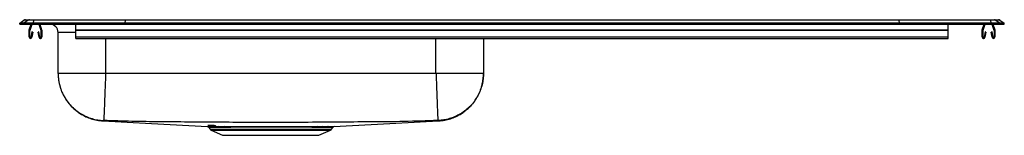
# Model space of a CAD drawing. Extents: x -9.8 to 27.4, y 2.6 to 7.
import ezdxf

# ---------------------------------------------------------------- set-up
doc = ezdxf.new("R2010")
doc.units = 0
doc.linetypes.add('SLD-SOLID', pattern=[0])
doc.layers.get('0').update_dxf_attribs({"linetype": 'CONTINUOUS'})

msp = doc.modelspace()

# ---------------------------------------------------------------- linework, layer by layer
at = {"color": 7, "linetype": 'SLD-SOLID'}
for p, q in [((-9.842, 6.871), (-9.679, 6.985)), ((-9.842, 6.831), (-9.842, 6.871)), ((-9.684, 6.871), (-9.842, 6.871)), ((-9.842, 6.831), (-9.684, 6.831)), ((-9.521, 6.985), (-9.684, 6.871)), ((-9.329, 6.871), (-9.684, 6.871)), ((-9.684, 6.831), (-9.684, 6.871)), ((-9.684, 6.831), (-9.329, 6.831)), ((-9.521, 6.985), (-9.679, 6.985)), ((-9.626, 7.002), (-9.469, 7.002)), ((-9.322, 6.985), (-9.521, 6.985)), ((-9.483, 6.623), (-9.412, 6.831)), ((-9.469, 7.002), (-9.32, 7.002)), ((-9.45, 6.612), (-9.375, 6.831)), ((-9.322, 6.985), (-9.329, 6.871)), ((-9.329, 6.831), (-9.329, 6.871)), ((-5.859, 6.871), (-9.329, 6.871)), ((-9.329, 6.831), (-5.859, 6.831)), ((-5.855, 6.985), (-9.322, 6.985)), ((-9.32, 7.002), (-5.854, 7.002)), ((-9.119, 6.831), (-9.044, 6.612)), ((-9.082, 6.831), (-9.011, 6.623)), ((-7.717, 6.623), (-7.717, 6.831)), ((-5.855, 6.985), (-5.859, 6.871)), ((23.426, 6.871), (-5.859, 6.871)), ((-5.859, 6.831), (-5.859, 6.871)), ((-5.859, 6.831), (23.426, 6.831)), ((23.422, 6.985), (-5.855, 6.985)), ((-5.854, 7.002), (23.421, 7.002)), ((23.421, 7.002), (26.886, 7.002)), ((23.422, 6.985), (23.426, 6.871)), ((26.889, 6.985), (23.422, 6.985)), ((23.426, 6.831), (23.426, 6.871)), ((26.896, 6.871), (23.426, 6.871)), ((23.426, 6.831), (26.896, 6.831)), ((25.283, 6.623), (25.283, 6.831)), ((26.577, 6.623), (26.649, 6.831)), ((26.61, 6.612), (26.686, 6.831)), ((26.886, 7.002), (27.035, 7.002)), ((26.889, 6.985), (26.896, 6.871)), ((27.088, 6.985), (26.889, 6.985)), ((26.896, 6.831), (26.896, 6.871)), ((27.25, 6.871), (26.896, 6.871)), ((26.896, 6.831), (27.25, 6.831)), ((26.942, 6.831), (27.017, 6.612)), ((26.979, 6.831), (27.05, 6.623)), ((27.035, 7.002), (27.193, 7.002)), ((27.088, 6.985), (27.25, 6.871)), ((27.245, 6.985), (27.088, 6.985)), ((27.245, 6.985), (27.408, 6.871)), ((27.25, 6.831), (27.25, 6.871)), ((27.408, 6.871), (27.25, 6.871)), ((27.25, 6.831), (27.408, 6.831)), ((27.408, 6.831), (27.408, 6.871)), ((-9.487, 6.348), (-9.487, 6.601)), ((-9.452, 6.348), (-9.452, 6.601)), ((-9.38, 6.543), (-9.418, 6.345)), ((-9.346, 6.536), (-9.384, 6.338)), ((-9.346, 6.536), (-9.38, 6.543)), ((-9.113, 6.543), (-9.148, 6.536)), ((-9.11, 6.338), (-9.148, 6.536)), ((-9.076, 6.345), (-9.113, 6.543)), ((-9.042, 6.601), (-9.042, 6.348)), ((-9.007, 6.601), (-9.007, 6.348)), ((-8.388, 4.971), (-8.388, 6.518)), ((-7.717, 6.623), (25.283, 6.623)), ((-7.717, 6.601), (-7.717, 6.623)), ((-7.717, 6.348), (-7.717, 6.601)), ((-7.717, 6.601), (25.283, 6.601)), ((-7.717, 6.348), (25.283, 6.348)), ((-7.717, 6.296), (-7.717, 6.348)), ((25.283, 6.601), (25.283, 6.623)), ((25.283, 6.348), (25.283, 6.601)), ((25.283, 6.296), (25.283, 6.348)), ((26.574, 6.348), (26.574, 6.601)), ((26.609, 6.348), (26.609, 6.601)), ((26.68, 6.543), (26.642, 6.345)), ((26.715, 6.536), (26.677, 6.338)), ((26.715, 6.536), (26.68, 6.543)), ((26.947, 6.543), (26.913, 6.536)), ((26.951, 6.338), (26.913, 6.536)), ((26.985, 6.345), (26.947, 6.543)), ((27.019, 6.601), (27.019, 6.348)), ((27.054, 6.601), (27.054, 6.348)), ((-7.717, 6.296), (25.283, 6.296)), ((7.704, 6.296), (7.704, 4.971)), ((5.908, 4.971), (-6.592, 4.971)), ((-2.483, 3.004), (-2.517, 3.005)), ((-2.686, 2.931), (-2.639, 2.865)), ((-2.595, 2.828), (-2.164, 2.631)), ((-2.312, 2.958), (-2.09, 2.959)), ((-2.055, 2.932), (-2.272, 2.932)), ((-2.164, 2.631), (1.481, 2.631)), ((1.481, 2.631), (1.912, 2.828)), ((1.759, 2.932), (1.589, 2.932)), ((1.628, 2.958), (1.802, 2.959)), ((1.792, 2.932), (1.759, 2.932)), ((1.802, 2.959), (1.836, 2.959)), ((1.956, 2.865), (2.003, 2.932))]:
    msp.add_line(p, q, dxfattribs=at)
at = {"color": 8, "linetype": 'SLD-SOLID'}
for p, q in [((-7.717, 6.518), (-8.388, 6.518)), ((-6.592, 6.296), (-6.592, 4.971)), ((5.908, 4.971), (5.908, 6.296)), ((-2.639, 2.865), (-0.342, 2.865)), ((-2.595, 2.828), (-0.342, 2.828)), ((-0.342, 2.865), (1.956, 2.865)), ((-0.342, 2.828), (1.912, 2.828))]:
    msp.add_line(p, q, dxfattribs=at)
at = {"color": 7, "linetype": 'SLD-SOLID'}
for points in [[(-6.691, 3.177), (-4.85, 3.076), (-2.733, 2.959)], [(2.049, 2.959), (4.166, 3.076), (6.007, 3.177)]]:
    msp.add_lwpolyline(points, dxfattribs=at)
for centre, radius, start, end in [((-9.626, 6.911), 0.0911, 90, 125.1176), ((-9.469, 6.911), 0.0909, 90.0028, 125.1476), ((-9.276, 6.987), 0.0459, 161.4249, 182.466), ((-8.7, 6.518), 0.313, 0, 88.5505), ((26.843, 6.987), 0.0459, 357.534, 18.5751), ((27.035, 6.911), 0.0909, 54.8524, 89.9972), ((27.193, 6.911), 0.0911, 54.8824, 90), ((-9.42, 6.601), 0.067, 161, 180), ((-9.435, 6.348), 0.052, 180, 349.2013), ((-9.42, 6.601), 0.032, 161, 180), ((-9.435, 6.348), 0.017, 180, 349.2013), ((-9.059, 6.348), 0.052, 190.7987, 0), ((-9.059, 6.348), 0.017, 190.7987, 0), ((-9.074, 6.601), 0.032, 0, 19), ((-9.074, 6.601), 0.067, 0, 19), ((26.641, 6.601), 0.067, 161, 180), ((26.626, 6.348), 0.052, 180, 349.2013), ((26.641, 6.601), 0.032, 161, 180), ((26.626, 6.348), 0.017, 180, 349.2013), ((27.002, 6.348), 0.052, 190.7987, 0), ((27.002, 6.348), 0.017, 190.7987, 0), ((26.987, 6.601), 0.032, 0, 19), ((26.987, 6.601), 0.067, 0, 19), ((-2.524, 2.908), 0.0969, 31.4474, 86.0893), ((-2.49, 2.91), 0.0952, 30.8552, 85.9352), ((-2.55, 2.927), 0.108, 215, 245.4762), ((-2.316, 2.909), 0.0501, 27.7237, 84.7865), ((-2.096, 2.914), 0.0448, 23.4158, 82.3442), ((-1.679, 2.924), 0.0371, 14.5072, 74.9191), ((1.097, 2.922), 0.0386, 102.872, 163.2465), ((1.413, 2.914), 0.0448, 97.6485, 156.5697), ((1.633, 2.909), 0.0501, 95.2132, 152.2782), ((1.806, 2.904), 0.0549, 94.0662, 149.1439), ((1.84, 2.903), 0.0558, 93.9106, 148.5534), ((1.867, 2.927), 0.108, 294.5238, 325), ((2.055, 2.897), 0.0625, 90.2394, 145.812)]:
    msp.add_arc(centre, radius, start, end, dxfattribs=at)
for centre, start_param, end_param in [((-5.854, 6.911), 0, 0.612917), ((23.421, 6.911), 5.670268, 6.283185)]:
    msp.add_ellipse(centre, major_axis=(0, 0.0911), ratio=0.022402, start_param=start_param, end_param=end_param, dxfattribs=at)
for points, knots in [([(-8.388, 4.971), (-8.386, 4.912), (-8.383, 4.802), (-8.361, 4.65), (-8.332, 4.523), (-8.302, 4.419), (-8.264, 4.311), (-8.212, 4.192), (-8.147, 4.07), (-8.094, 3.985), (-8.057, 3.932), (-8.029, 3.894), (-7.979, 3.829), (-7.894, 3.73), (-7.778, 3.619), (-7.644, 3.512), (-7.5, 3.417), (-7.33, 3.329), (-7.135, 3.255), (-6.92, 3.199), (-6.768, 3.184), (-6.691, 3.177)], [0, 0, 0, 0, 0.064452, 0.121178, 0.169223, 0.20788, 0.240314, 0.295434, 0.351106, 0.392493, 0.405902, 0.421513, 0.445264, 0.496196, 0.565393, 0.621443, 0.685034, 0.755607, 0.832362, 0.914252, 1, 1, 1, 1]), ([(-8.388, 4.971), (-8.385, 4.9), (-8.38, 4.757), (-8.34, 4.542), (-8.272, 4.326), (-8.174, 4.115), (-8.048, 3.916), (-7.894, 3.733), (-7.718, 3.573), (-7.523, 3.439), (-7.316, 3.333), (-7.103, 3.257), (-6.889, 3.208), (-6.747, 3.198), (-6.677, 3.193)], [0, 0, 0, 0, 0.077134, 0.157446, 0.240497, 0.325727, 0.412474, 0.5, 0.587526, 0.674273, 0.759503, 0.842554, 0.922866, 1, 1, 1, 1]), ([(-6.592, 4.971), (-6.67, 4.971), (-6.827, 4.971), (-7.058, 4.971), (-7.281, 4.971), (-7.492, 4.971), (-7.688, 4.971), (-7.865, 4.971), (-8.021, 4.971), (-8.151, 4.971), (-8.256, 4.971), (-8.331, 4.971), (-8.379, 4.971), (-8.385, 4.971), (-8.388, 4.971)], [0, 0, 0, 0, 0.083333, 0.166667, 0.25, 0.333333, 0.416666, 0.5, 0.583333, 0.666666, 0.75, 0.833333, 0.916667, 1, 1, 1, 1]), ([(-6.592, 4.971), (-6.592, 4.956), (-6.596, 4.846), (-6.604, 4.637), (-6.615, 4.352), (-6.625, 4.079), (-6.635, 3.832), (-6.643, 3.616), (-6.65, 3.44), (-6.655, 3.307), (-6.658, 3.221), (-6.659, 3.196), (-6.66, 3.193), (-6.66, 3.193)], [0, 0, 0, 0, 0.016258, 0.119694, 0.228815, 0.337936, 0.447058, 0.556179, 0.665301, 0.774422, 0.883543, 0.992665, 1, 1, 1, 1]), ([(5.908, 4.971), (5.909, 4.956), (5.913, 4.846), (5.921, 4.637), (5.932, 4.352), (5.942, 4.079), (5.952, 3.832), (5.96, 3.616), (5.967, 3.44), (5.972, 3.307), (5.975, 3.221), (5.976, 3.196), (5.976, 3.193), (5.976, 3.193)], [0, 0, 0, 0, 0.016258, 0.119694, 0.228815, 0.337936, 0.447058, 0.556179, 0.665301, 0.774422, 0.883543, 0.992665, 1, 1, 1, 1]), ([(7.704, 4.971), (7.701, 4.971), (7.695, 4.971), (7.648, 4.971), (7.572, 4.971), (7.468, 4.971), (7.337, 4.971), (7.182, 4.971), (7.005, 4.971), (6.809, 4.971), (6.598, 4.971), (6.375, 4.971), (6.143, 4.971), (5.987, 4.971), (5.908, 4.971)], [0, 0, 0, 0, 0.083333, 0.166667, 0.25, 0.333333, 0.416667, 0.5, 0.583333, 0.666667, 0.75, 0.833333, 0.916667, 1, 1, 1, 1]), ([(7.704, 4.971), (7.702, 4.9), (7.697, 4.757), (7.656, 4.542), (7.589, 4.326), (7.491, 4.115), (7.365, 3.916), (7.211, 3.733), (7.035, 3.573), (6.84, 3.439), (6.633, 3.333), (6.42, 3.257), (6.206, 3.208), (6.063, 3.198), (5.993, 3.193)], [0, 0, 0, 0, 0.077134, 0.157446, 0.240497, 0.325727, 0.412474, 0.5, 0.587526, 0.674273, 0.759503, 0.842554, 0.922866, 1, 1, 1, 1]), ([(6.007, 3.177), (6.085, 3.184), (6.236, 3.199), (6.452, 3.255), (6.646, 3.329), (6.816, 3.417), (6.961, 3.512), (7.095, 3.619), (7.211, 3.73), (7.296, 3.829), (7.346, 3.894), (7.374, 3.932), (7.404, 3.976), (7.445, 4.039), (7.495, 4.126), (7.544, 4.226), (7.588, 4.33), (7.628, 4.446), (7.665, 4.587), (7.697, 4.766), (7.702, 4.899), (7.704, 4.971)], [0, 0, 0, 0, 0.08575, 0.167641, 0.244397, 0.314971, 0.378563, 0.434615, 0.503813, 0.554746, 0.578498, 0.594109, 0.607518, 0.63675, 0.676435, 0.718521, 0.759717, 0.800902, 0.853689, 0.920616, 1, 1, 1, 1]), ([(-6.66, 3.193), (-6.661, 3.193), (-6.663, 3.193), (-6.667, 3.193), (-6.672, 3.193), (-6.676, 3.193), (-6.676, 3.193), (-6.677, 3.193)], [0, 0, 0, 0, 0.121051, 0.244294, 0.494913, 0.748824, 1, 1, 1, 1]), ([(5.976, 3.193), (5.551, 3.177), (4.701, 3.145), (3.433, 3.139), (2.171, 3.127), (0.916, 3.12), (-0.272, 3.117), (-1.39, 3.119), (-2.437, 3.125), (-3.481, 3.133), (-4.535, 3.141), (-5.594, 3.153), (-6.306, 3.179), (-6.66, 3.193)], [0, 0, 0, 0, 0.1009715, 0.2020234, 0.3010615, 0.4003963, 0.4999962, 0.5830101, 0.6658552, 0.748485, 0.8309615, 0.9159905, 1, 1, 1, 1]), ([(-2.517, 3.005), (-2.545, 3.005), (-2.602, 3.005), (-2.664, 3.005), (-2.708, 3.005), (-2.73, 3.005), (-2.73, 3.005), (-2.73, 3.005)], [0, 0, 0, 0, 0.2125881, 0.4251766, 0.6451948, 0.865213, 1, 1, 1, 1]), ([(5.993, 3.193), (5.993, 3.193), (5.993, 3.193), (5.989, 3.193), (5.984, 3.193), (5.98, 3.193), (5.977, 3.193), (5.976, 3.193)], [0, 0, 0, 0, 0.251168, 0.505084, 0.755728, 0.87895, 1, 1, 1, 1]), ([(-2.733, 2.959), (-2.733, 2.959), (-2.735, 2.959), (-2.722, 2.959), (-2.692, 2.959), (-2.645, 2.959), (-2.583, 2.959), (-2.508, 2.959), (-2.419, 2.958), (-2.347, 2.958), (-2.312, 2.958)], [0, 0, 0, 0, 0.037848, 0.176475, 0.319137, 0.461799, 0.594579, 0.72736, 0.863681, 1, 1, 1, 1]), ([(-2.719, 2.956), (-2.717, 2.955), (-2.71, 2.953), (-2.697, 2.946), (-2.69, 2.936), (-2.686, 2.931)], [0, 0, 0, 0, 0.126665, 0.576961, 1, 1, 1, 1]), ([(-2.441, 2.958), (-2.441, 2.958), (-2.431, 2.958), (-2.419, 2.958), (-2.408, 2.958)], [0, 0, 0, 0, 0.001328, 1, 1, 1, 1]), ([(-2.408, 2.958), (-2.408, 2.958), (-2.359, 2.958), (-2.3, 2.958), (-2.241, 2.958)], [0, 0, 0, 0, 0.000477, 1, 1, 1, 1]), ([(-2.241, 2.958), (-2.208, 2.958), (-2.142, 2.958), (-2.066, 2.958), (-2.028, 2.959)], [0, 0, 0, 0, 0.498655, 1, 1, 1, 1]), ([(-2.09, 2.959), (-2.025, 2.959), (-1.895, 2.959), (-1.744, 2.959), (-1.669, 2.959)], [0, 0, 0, 0, 0.500056, 1, 1, 1, 1]), ([(-1.643, 2.933), (-1.716, 2.933), (-1.864, 2.932), (-1.991, 2.932), (-2.055, 2.932)], [0, 0, 0, 0, 0.499902, 1, 1, 1, 1]), ([(-1.669, 2.959), (-1.57, 2.96), (-1.371, 2.96), (-1.073, 2.96), (-0.793, 2.961), (-0.537, 2.961), (-0.276, 2.961), (-0.014, 2.961), (0.248, 2.96), (0.524, 2.96), (0.81, 2.96), (0.996, 2.959), (1.088, 2.959)], [0, 0, 0, 0, 0.118292, 0.236584, 0.324262, 0.412196, 0.499875, 0.590288, 0.680981, 0.771394, 0.885697, 1, 1, 1, 1]), ([(1.06, 2.933), (0.97, 2.933), (0.789, 2.933), (0.529, 2.934), (0.302, 2.934), (0.112, 2.934), (-0.082, 2.934), (-0.277, 2.934), (-0.468, 2.934), (-0.656, 2.934), (-0.844, 2.934), (-1.076, 2.934), (-1.35, 2.933), (-1.544, 2.933), (-1.643, 2.933)], [0, 0, 0, 0, 0.113133, 0.228527, 0.295469, 0.362412, 0.431263, 0.500115, 0.565084, 0.630053, 0.696765, 0.763478, 0.880484, 1, 1, 1, 1]), ([(1.372, 2.932), (1.324, 2.932), (1.226, 2.932), (1.115, 2.933), (1.06, 2.933)], [0, 0, 0, 0, 0.498009, 1, 1, 1, 1]), ([(1.088, 2.959), (1.144, 2.959), (1.257, 2.959), (1.357, 2.959), (1.408, 2.959)], [0, 0, 0, 0, 0.497996, 1, 1, 1, 1]), ([(1.589, 2.932), (1.555, 2.932), (1.488, 2.932), (1.411, 2.932), (1.372, 2.932)], [0, 0, 0, 0, 0.498655, 1, 1, 1, 1]), ([(1.408, 2.959), (1.447, 2.959), (1.526, 2.959), (1.594, 2.958), (1.628, 2.958)], [0, 0, 0, 0, 0.501396, 1, 1, 1, 1]), ([(1.836, 2.959), (1.866, 2.959), (1.928, 2.959), (1.988, 2.959), (2.028, 2.959), (2.049, 2.959), (2.049, 2.959), (2.049, 2.959)], [0, 0, 0, 0, 0.229772, 0.461796, 0.65611, 0.850424, 1, 1, 1, 1])]:
    msp.add_open_spline(points, degree=3, knots=knots, dxfattribs=at)
at = {"color": 8, "linetype": 'SLD-SOLID'}
for points, knots in [([(-6.677, 3.193), (-6.682, 3.188), (-6.691, 3.178), (-6.689, 3.179), (-6.691, 3.177), (-6.691, 3.177), (-6.691, 3.177), (-6.69, 3.177)], [0, 0, 0, 0, 0.2288081, 0.4490964, 0.6694404, 0.8898136, 1, 1, 1, 1]), ([(6.007, 3.177), (6.007, 3.177), (6.007, 3.177), (6.007, 3.177), (6.006, 3.179), (6.008, 3.178), (5.998, 3.188), (5.993, 3.193)], [0, 0, 0, 0, 0.0001291, 0.247759, 0.4953566, 0.7428913, 1, 1, 1, 1]), ([(-2.272, 2.932), (-2.306, 2.932), (-2.374, 2.932), (-2.462, 2.932), (-2.537, 2.932), (-2.598, 2.932), (-2.644, 2.932), (-2.674, 2.932), (-2.687, 2.932), (-2.685, 2.932), (-2.685, 2.932)], [0, 0, 0, 0, 0.132127, 0.264255, 0.399886, 0.535518, 0.673452, 0.811387, 0.953353, 1, 1, 1, 1]), ([(-2.647, 2.959), (-2.647, 2.959), (-2.647, 2.959), (-2.626, 2.959), (-2.586, 2.959), (-2.526, 2.959), (-2.469, 2.958), (-2.441, 2.958)], [0, 0, 0, 0, 0.1346578, 0.3472582, 0.559859, 0.7799296, 1, 1, 1, 1]), ([(2.002, 2.932), (2.002, 2.932), (2.001, 2.932), (1.981, 2.932), (1.957, 2.932), (1.924, 2.932), (1.883, 2.932), (1.822, 2.932), (1.792, 2.932)], [0, 0, 0, 0, 0.138091, 0.338078, 0.538064, 0.53815, 0.767947, 1, 1, 1, 1])]:
    msp.add_open_spline(points, degree=3, knots=knots, dxfattribs=at)

doc.saveas('drawing.dxf')
